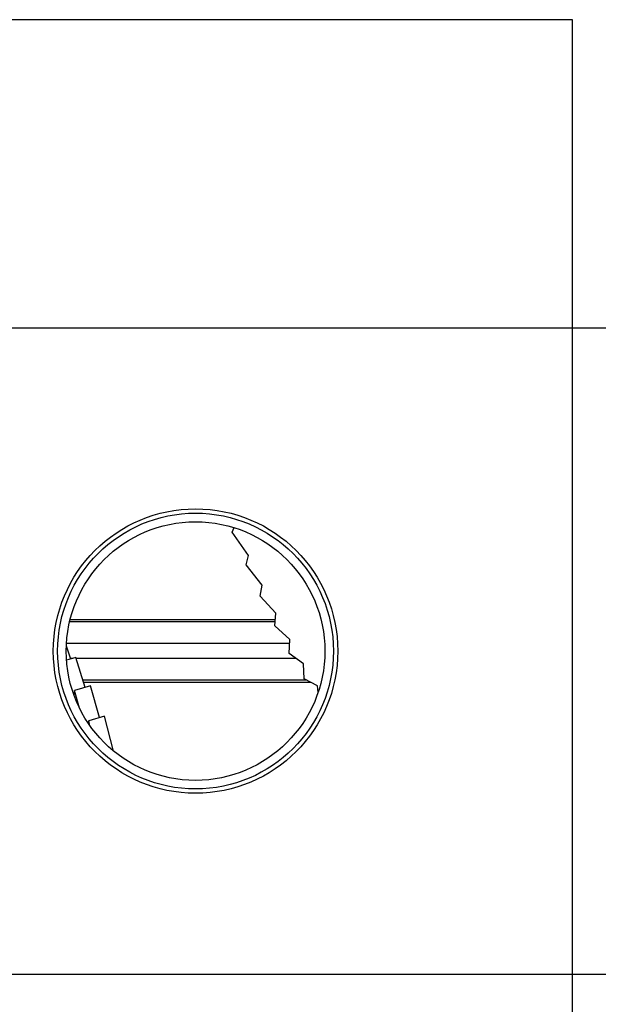
# Model space of a CAD drawing. Units: millimetres. Extents: x -566 to 12952, y 187 to 8501.
# Drawn here: x 1775 to 2044, y 1816 to 2273 of the extents above; entities that cross this region are included whole.
import ezdxf

# ---------------------------------------------------------------- set-up
doc = ezdxf.new("R2010")
doc.units = ezdxf.units.MM
doc.layers.add('COTATION', color=7, linetype='Continuous', lineweight=5)
doc.layers.add('DESSIN 0.3', color=7, linetype='Continuous', lineweight=30)
doc.styles.add('SLDTEXTSTYLE0', font='TXT', dxfattribs={"width": 0.75})
doc.dimstyles.new('SLDDIMSTYLE2', dxfattribs={"dimtxt": 105, "dimasz": 99.06, "dimexe": 0, "dimexo": 0.0625, "dimgap": 26.25, "dimtad": 1, "dimtoh": 1, "dimrnd": 1e-09, "dimzin": 12, "dimdsep": 46, "dimtxsty": 'SLDTEXTSTYLE0', "dimsah": 1, "dimcen": 0.09, "dimadec": 0, "dimazin": 0, "dimtfac": 1, "dimtofl": 0, "dimtmove": 0, "dimatfit": 3, "dimfxl": 0, "dimtolj": 1, "dimtzin": 12, "dimarcsym": 0})
doc.dimstyles.new('SLDDIMSTYLE3', dxfattribs={"dimtxt": 105, "dimasz": 99.06, "dimexe": 0, "dimexo": 0.0625, "dimgap": 26.25, "dimtad": 1, "dimtoh": 1, "dimdec": 0, "dimrnd": 1e-09, "dimzin": 12, "dimdsep": 46, "dimtxsty": 'SLDTEXTSTYLE0', "dimsah": 1, "dimcen": 0.09, "dimadec": 0, "dimazin": 0, "dimtfac": 1, "dimtofl": 0, "dimtmove": 0, "dimatfit": 3, "dimfxl": 0, "dimtolj": 1, "dimtzin": 12, "dimarcsym": 0})

# ---------------------------------------------------------------- blocks, each defined once
blk = doc.blocks.new('*D13')
at = {"layer": 'COTATION', "color": 0, "lineweight": -2}
for p, q in [((4043.07, 1869.91), (4043.07, 1363.78)), ((387.47, 1795.91), (387.47, 1363.78)), ((486.53, 1363.78), (3944.01, 1363.78))]:
    blk.add_line(p, q, dxfattribs=at)
at = {"layer": 'COTATION', "color": 0}
for points in [[(486.53, 1380.29), (486.53, 1347.27), (387.47, 1363.78)], [(3944.01, 1380.29), (3944.01, 1347.27), (4043.07, 1363.78)]]:
    blk.add_solid(points, dxfattribs=at)
at = {"layer": 'Defpoints', "color": 0}
for p in [(4043.07, 1869.97), (387.47, 1795.97), (4043.07, 1363.78)]:
    blk.add_point(p, dxfattribs=at)
at = {"layer": 'COTATION', "color": 0, "insert": (2251.04, 1495.03), "char_height": 105, "attachment_point": 2, "style": 'SLDTEXTSTYLE0'}
blk.add_mtext('\\A1;3656', dxfattribs=at)
blk = doc.blocks.new('*D14')
at = {"layer": 'COTATION', "color": 0, "lineweight": -2}
for p, q in [((1767.03, 2129.97), (2251.04, 2129.97)), ((2251.04, 2030.91), (2251.04, 1929.03)), ((1767.03, 1829.97), (2251.04, 1829.97))]:
    blk.add_line(p, q, dxfattribs=at)
at = {"layer": 'COTATION', "color": 0}
for points in [[(2234.53, 2030.91), (2267.55, 2030.91), (2251.04, 2129.97)], [(2234.53, 1929.03), (2267.55, 1929.03), (2251.04, 1829.97)]]:
    blk.add_solid(points, dxfattribs=at)
at = {"layer": 'Defpoints', "color": 0}
for p in [(1766.97, 2129.97), (1766.97, 1829.97), (2251.04, 1829.97)]:
    blk.add_point(p, dxfattribs=at)
at = {"layer": 'COTATION', "color": 0, "insert": (2119.79, 1981.94), "char_height": 105, "attachment_point": 2, "rotation": 90, "style": 'SLDTEXTSTYLE0'}
blk.add_mtext('\\A1;300', dxfattribs=at)

msp = doc.modelspace()

# ---------------------------------------------------------------- linework, layer by layer
at = {"layer": 'DESSIN 0.3', "ltscale": 30}
for p, q in [((2031.97, 2272.973), (1416.97, 2272.973)), ((2031.97, 1686.973), (2031.97, 2272.973)), ((1873.994, 2035.105), (1874.874, 2037.24)), ((1881.576, 2024.326), (1873.994, 2035.105)), ((1880.401, 2019.937), (1881.576, 2024.326)), ((1887.831, 2010.551), (1880.401, 2019.937)), ((1886.986, 2005.438), (1887.831, 2010.551)), ((1894.209, 1997.515), (1886.986, 2005.438)), ((1893.699, 1991.716), (1894.209, 1997.515)), ((1893.854, 1993.475), (1798.509, 1993.475)), ((1893.947, 1994.531), (1798.763, 1994.531)), ((1900.661, 1985.318), (1893.699, 1991.716)), ((1900.611, 1983.415), (1797.069, 1983.415)), ((1900.491, 1978.877), (1900.661, 1985.318)), ((1799.052, 1976.247), (1797.013, 1982.252)), ((1907.138, 1974.053), (1900.491, 1978.877)), ((1801.461, 1976.956), (1797.124, 1975.678)), ((1800.02, 1976.532), (1798.955, 1976.532)), ((1805.787, 1963.093), (1801.461, 1976.956)), ((1903.722, 1976.532), (1801.593, 1976.532)), ((1907.308, 1967.019), (1907.138, 1974.053)), ((1908.377, 1966.472), (1804.733, 1966.472)), ((1910.442, 1965.415), (1805.062, 1965.415)), ((1913.59, 1963.804), (1907.308, 1967.019)), ((1800.811, 1961.626), (1800.515, 1959.655)), ((1808.175, 1963.796), (1800.811, 1961.626)), ((1803.133, 1953.486), (1800.811, 1961.626)), ((1812.375, 1949.074), (1808.175, 1963.796)), ((1913.797, 1960.72), (1913.59, 1963.804)), ((1807.396, 1947.607), (1807.144, 1946.547)), ((1814.76, 1949.777), (1807.396, 1947.607)), ((1807.987, 1945.323), (1807.396, 1947.607)), ((1818.959, 1933.549), (1814.76, 1949.777))]:
    msp.add_line(p, q, dxfattribs=at)
at = {"layer": 'DESSIN 0.3', "ltscale": 900}
for radius in [66, 64, 60]:
    msp.add_circle((1856.97, 1979.973), radius, dxfattribs=at)

# ---------------------------------------------------------------- dimensions: what is measured, and where the dimension line sits
at = {"layer": 'COTATION', "ltscale": 30}
dim = msp.add_linear_dim(base=(2251.039, 1829.973), p1=(1766.97, 2129.973), p2=(1766.97, 1829.973), angle=90, dimstyle='SLDDIMSTYLE2', dxfattribs=at)
dim.commit()
dim.dimension.update_dxf_attribs({"geometry": '*D14', "text_midpoint": (2251.039, 1981.935), "dimtype": 160})
dim = msp.add_linear_dim(base=(4043.07, 1363.781), p1=(387.47, 1795.973), p2=(4043.07, 1869.973), dimstyle='SLDDIMSTYLE3', dxfattribs=at)
dim.commit()
dim.dimension.update_dxf_attribs({"geometry": '*D13', "text_midpoint": (2251.039, 1363.781), "dimtype": 160})

doc.saveas('drawing.dxf')
